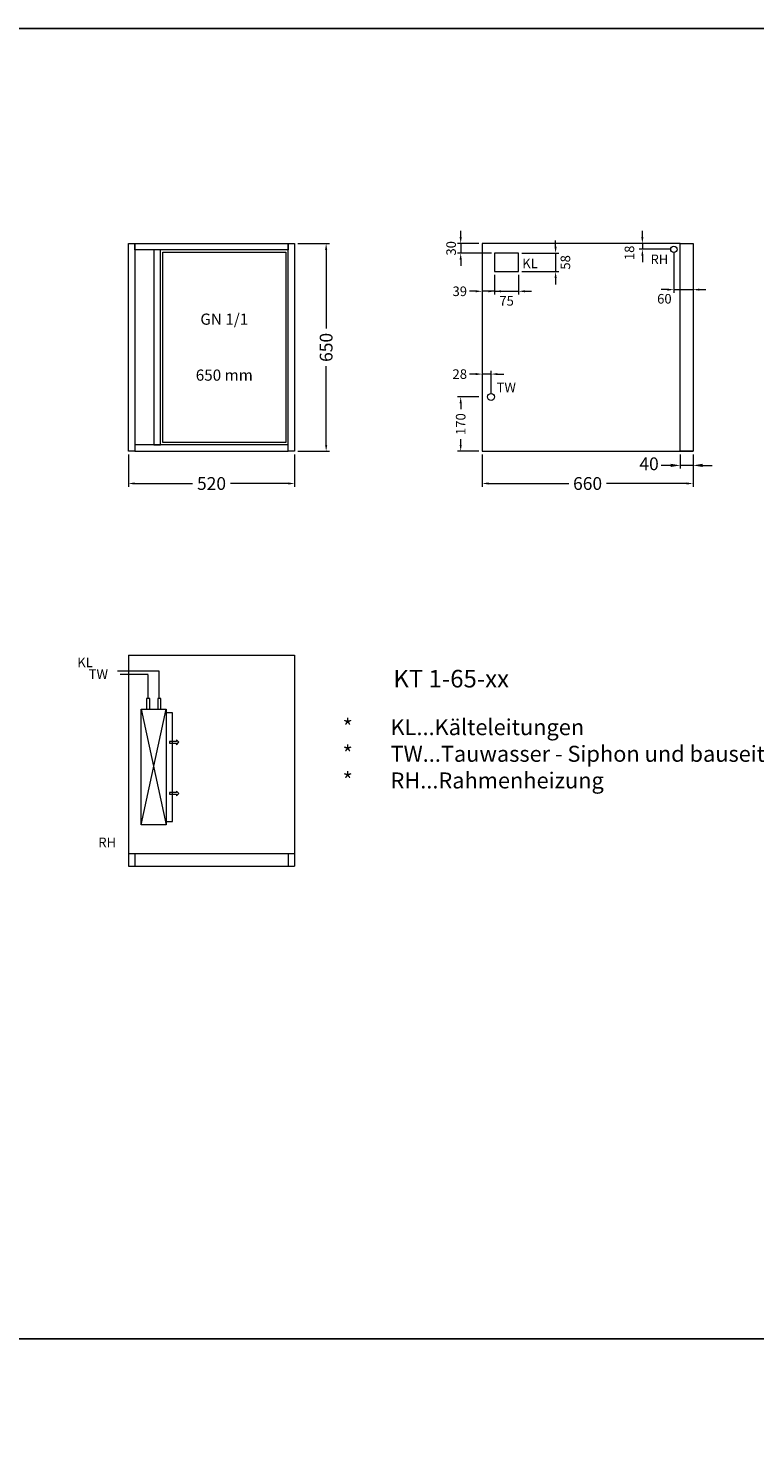
# Model space of a CAD drawing. Units: millimetres. Extents: x 15321 to 113421, y 10031 to 72031.
# Drawn here: x 37508 to 39780, y 41479 to 45931 of the extents above; entities that cross this region are included whole.
import ezdxf

# ---------------------------------------------------------------- set-up
doc = ezdxf.new("R2010")
doc.units = ezdxf.units.MM
doc.linetypes.add('VERDECKT', pattern=[9.525, 6.35, -3.175])
doc.layers.get('DEFPOINTS').update_dxf_attribs({"linetype": 'CONTINUOUS'})
doc.layers.add('A_AF', color=141, linetype='CONTINUOUS', plot=False)
for name, color, linetype, lineweight in [('A_BEMASSUNG', 1, 'CONTINUOUS', 13), ('A_TEXT', 7, 'CONTINUOUS', 20), ('A_Verdeckt_2', 5, 'VERDECKT', 0), ('A_VOLL', 3, 'CONTINUOUS', 18), ('TEXT DE', 7, 'CONTINUOUS', 13)]:
    doc.layers.add(name, color=color, linetype=linetype, lineweight=lineweight)
doc.styles.add('ARIAL', font='arial.ttf')
doc.styles.add('Arial_0', font='arial.ttf')
doc.styles.add('Arial_35', font='arial.ttf', dxfattribs={"height": 35})
doc.styles.add('Arial_55', font='arial.ttf', dxfattribs={"height": 55})
doc.dimstyles.new('ID-groß_Bemassung', dxfattribs={"dimtxt": 40, "dimasz": 30, "dimexe": 10, "dimexo": 10, "dimgap": 15, "dimtad": 0, "dimdec": 0, "dimdsep": 46, "dimtxsty": 'Arial_0', "dimcen": 0.09, "dimclrt": 7, "dimazin": 0, "dimtfac": 1, "dimtdec": 0, "dimtmove": 2, "dimatfit": 3, "dimfxl": 1, "dimtolj": 1, "dimtzin": 0, "dimarcsym": 0})
doc.dimstyles.new('STANDARD_Bemassung', dxfattribs={"dimtxt": 40, "dimasz": 20, "dimexe": 10, "dimexo": 10, "dimgap": 15, "dimtad": 0, "dimdec": 0, "dimdsep": 46, "dimtxsty": 'ARIAL', "dimcen": 0.09, "dimclrt": 7, "dimazin": 0, "dimtfac": 1, "dimtdec": 0, "dimtmove": 2, "dimatfit": 3, "dimfxl": 1, "dimtolj": 1, "dimtzin": 0, "dimarcsym": 0})

# ---------------------------------------------------------------- blocks, each defined once
blk = doc.blocks.new('*U85')
at = {"layer": 'TEXT DE', "insert": (100.2, -200), "char_height": 50, "attachment_point": 1, "style": 'Arial_35'}
blk.add_mtext_dynamic_manual_height_columns('\\A1;\\pxi-3,l4,t4;*^IKL...Kälteleitungen\\P*^ITW...Tauwasser - {\\A0;Siphon und bauseitiger Ablauf erforderlich}\\P*^IRH...Rahmenheizung', width=2418.5, gutter_width=175, heights=[0], dxfattribs=at)
blk = doc.blocks.new('*U1155')
at = {"layer": 'A_VOLL'}
blk.add_lwpolyline([(7.5, -7.5), (392.5, -7.5), (392.5, -602.5), (7.5, -602.5)], close=True, dxfattribs=at)
at = {"layer": 'A_TEXT', "insert": (200, -304.165), "char_height": 40, "width": 385, "attachment_point": 5, "style": 'ARIAL'}
blk.add_mtext('{\\H0.875x;GN 1/1\\P\\P\\P650 mm}', dxfattribs=at)
blk = doc.blocks.new('*D5801')
at = {"layer": 'A_BEMASSUNG', "color": 0, "lineweight": -2, "transparency": 16777216}
for p, q in [((1106.9, -10), (1106.9, -110.8)), ((1766.9, -10), (1766.9, -110.8)), ((1126.9, -100.8), (1377.7, -100.8)), ((1746.9, -100.8), (1496.1, -100.8))]:
    blk.add_line(p, q, dxfattribs=at)
at = {"layer": 'A_BEMASSUNG', "color": 0, "transparency": 16777216}
for points in [[(1126.9, -97.5), (1126.9, -104.1), (1106.9, -100.8)], [(1746.9, -97.5), (1746.9, -104.1), (1766.9, -100.8)]]:
    blk.add_solid(points, dxfattribs=at)
at = {"layer": 'DEFPOINTS', "color": 0, "transparency": 16777216}
for p in [(1106.9, 0), (1766.9, 0), (1766.9, -100.8)]:
    blk.add_point(p, dxfattribs=at)
at = {"layer": 'A_BEMASSUNG', "color": 7, "transparency": 16777216, "insert": (1436.9, -100.8), "char_height": 40, "attachment_point": 5, "style": 'ARIAL'}
blk.add_mtext('\\A1;660', dxfattribs=at)
blk = doc.blocks.new('*D5799')
at = {"layer": 'A_BEMASSUNG', "color": 0, "lineweight": -2, "transparency": 16777216}
for p, q in [((530, 650), (628.7, 650)), ((618.7, 630), (618.7, 384.2)), ((618.7, 20), (618.7, 265.8)), ((530, 0), (628.7, 0))]:
    blk.add_line(p, q, dxfattribs=at)
at = {"layer": 'A_BEMASSUNG', "color": 0, "transparency": 16777216}
for points in [[(615.4, 630), (622.1, 630), (618.7, 650)], [(615.4, 20), (622.1, 20), (618.7, 0)]]:
    blk.add_solid(points, dxfattribs=at)
at = {"layer": 'DEFPOINTS', "color": 0, "transparency": 16777216}
for p in [(520, 650), (618.7, 650), (520, 0)]:
    blk.add_point(p, dxfattribs=at)
at = {"layer": 'A_BEMASSUNG', "color": 7, "transparency": 16777216, "insert": (618.7, 325), "char_height": 40, "attachment_point": 5, "rotation": 90, "style": 'ARIAL'}
blk.add_mtext('\\A1;650', dxfattribs=at)
blk = doc.blocks.new('*D5794')
at = {"layer": 'A_BEMASSUNG', "color": 0, "lineweight": -2, "transparency": 16777216}
for p, q in [((0, -10), (0, -110.8)), ((520, -10), (520, -110.8)), ((20, -100.8), (200.9, -100.8)), ((500, -100.8), (319.1, -100.8))]:
    blk.add_line(p, q, dxfattribs=at)
at = {"layer": 'A_BEMASSUNG', "color": 0, "transparency": 16777216}
for points in [[(20, -97.5), (20, -104.1), (0, -100.8)], [(500, -97.5), (500, -104.1), (520, -100.8)]]:
    blk.add_solid(points, dxfattribs=at)
at = {"layer": 'DEFPOINTS', "color": 0, "transparency": 16777216}
for p in [(0, 0), (520, 0), (520, -100.8)]:
    blk.add_point(p, dxfattribs=at)
at = {"layer": 'A_BEMASSUNG', "color": 7, "transparency": 16777216, "insert": (260, -100.8), "char_height": 40, "attachment_point": 5, "style": 'ARIAL'}
blk.add_mtext('\\A1;520', dxfattribs=at)
blk = doc.blocks.new('VD-SW-Draufsicht')
at = {"layer": 'A_VOLL', "color": 9, "true_color": 0x9fc5d0}
for p, q in [((-181, 0), (181, -78)), ((181, 0), (-181, -78))]:
    blk.add_line(p, q, dxfattribs=at)
for points in [[(-181, -78), (181, -78), (181, 0), (-181, 0)], [(-215.2, -16.5), (-181, -16.5), (-181, -26.5), (-215.2, -26.5)], [(-215.2, -51.5), (-181, -51.5), (-181, -61.5), (-215.2, -61.5)], [(-170, -78), (170, -78), (170, -98), (-170, -98)], [(-77.7, -118), (-85.2, -110.5), (-80.2, -110.5), (-80.2, -88), (-75.1, -88), (-75.1, -110.5), (-70.2, -110.5)], [(82.3, -118), (74.8, -110.5), (79.8, -110.5), (79.8, -88), (84.9, -88), (84.9, -110.5), (89.8, -110.5)]]:
    blk.add_lwpolyline(points, close=True, dxfattribs=at)
blk = doc.blocks.new('VD-drauf-SW_prop')
at = {"layer": 'A_Verdeckt_2', "ltscale": 0.3}
for p, q in [((96.5, 280), (-34.4, 280)), ((61.5, 270), (-26.9, 270)), ((61.5, 195.2), (61.5, 270)), ((96.5, 195.2), (96.5, 280))]:
    blk.add_line(p, q, dxfattribs=at)
at = {"layer": 'A_VOLL', "color": 6, "xscale": -1.000000000000001, "rotation": 90}
blk.add_blockref('VD-SW-Draufsicht', (40, -20), dxfattribs=at)
blk = doc.blocks.new('*D5784')
at = {"layer": 'A_BEMASSUNG', "color": 0, "lineweight": -2, "transparency": 16777216}
for p, q in [((1096.9, 170), (1029.8, 170)), ((1039.8, 150), (1039.8, 131.7)), ((1039.8, 20), (1039.8, 38.3)), ((1096.9, 0), (1029.8, 0))]:
    blk.add_line(p, q, dxfattribs=at)
at = {"layer": 'A_BEMASSUNG', "color": 0, "transparency": 16777216}
for points in [[(1036.4, 150), (1043.1, 150), (1039.8, 170)], [(1036.4, 20), (1043.1, 20), (1039.8, 0)]]:
    blk.add_solid(points, dxfattribs=at)
at = {"layer": 'DEFPOINTS', "color": 0, "transparency": 16777216}
for p in [(1039.8, 170), (1106.9, 170), (1106.9, 0)]:
    blk.add_point(p, dxfattribs=at)
at = {"layer": 'A_BEMASSUNG', "color": 7, "transparency": 16777216, "insert": (1039.8, 85), "char_height": 30, "attachment_point": 5, "rotation": 90, "style": 'ARIAL'}
blk.add_mtext('\\A1;170', dxfattribs=at)
blk = doc.blocks.new('*D5785')
at = {"layer": 'A_BEMASSUNG', "color": 0, "lineweight": -2, "transparency": 16777216}
for p, q in [((1145.9, 552), (1145.9, 490.6)), ((1086.9, 500.6), (1066.9, 500.6)), ((1145.9, 500.6), (1106.9, 500.6)), ((1165.9, 500.6), (1185.9, 500.6))]:
    blk.add_line(p, q, dxfattribs=at)
at = {"layer": 'A_BEMASSUNG', "color": 0, "transparency": 16777216}
for points in [[(1086.9, 503.9), (1086.9, 497.3), (1106.9, 500.6)], [(1165.9, 503.9), (1165.9, 497.3), (1145.9, 500.6)]]:
    blk.add_solid(points, dxfattribs=at)
at = {"layer": 'DEFPOINTS', "color": 0, "transparency": 16777216}
for p in [(1145.9, 562), (1106.9, 500.6), (1106.9, 500.6)]:
    blk.add_point(p, dxfattribs=at)
at = {"layer": 'A_BEMASSUNG', "color": 7, "transparency": 16777216, "insert": (1036.9, 500.6), "char_height": 30, "attachment_point": 5, "style": 'Arial_0'}
blk.add_mtext('\\A1;39', dxfattribs=at)
blk = doc.blocks.new('*D5786')
at = {"layer": 'A_BEMASSUNG', "color": 0, "lineweight": -2, "transparency": 16777216}
for p, q in [((1145.9, 552), (1145.9, 490.6)), ((1220.9, 552), (1220.9, 490.6)), ((1125.9, 500.6), (1105.9, 500.6)), ((1145.9, 500.6), (1220.9, 500.6)), ((1240.9, 500.6), (1260.9, 500.6))]:
    blk.add_line(p, q, dxfattribs=at)
at = {"layer": 'A_BEMASSUNG', "color": 0, "transparency": 16777216}
for points in [[(1125.9, 503.9), (1125.9, 497.3), (1145.9, 500.6)], [(1240.9, 503.9), (1240.9, 497.3), (1220.9, 500.6)]]:
    blk.add_solid(points, dxfattribs=at)
at = {"layer": 'DEFPOINTS', "color": 0, "transparency": 16777216}
for p in [(1145.9, 562), (1220.9, 562), (1220.9, 500.6)]:
    blk.add_point(p, dxfattribs=at)
at = {"layer": 'A_BEMASSUNG', "color": 7, "transparency": 16777216, "insert": (1183.4, 470.6), "char_height": 30, "attachment_point": 5, "style": 'Arial_0'}
blk.add_mtext('\\A1;75', dxfattribs=at)
blk = doc.blocks.new('*D5787')
at = {"layer": 'A_BEMASSUNG', "color": 0, "lineweight": -2, "transparency": 16777216}
for p, q in [((1336.8, 640), (1336.8, 660)), ((1230.9, 620), (1346.8, 620)), ((1336.8, 620), (1336.8, 562)), ((1230.9, 562), (1346.8, 562)), ((1336.8, 542), (1336.8, 522))]:
    blk.add_line(p, q, dxfattribs=at)
at = {"layer": 'A_BEMASSUNG', "color": 0, "transparency": 16777216}
for points in [[(1333.4, 640), (1340.1, 640), (1336.8, 620)], [(1333.4, 542), (1340.1, 542), (1336.8, 562)]]:
    blk.add_solid(points, dxfattribs=at)
at = {"layer": 'DEFPOINTS', "color": 0, "transparency": 16777216}
for p in [(1220.9, 620), (1220.9, 562), (1336.8, 562)]:
    blk.add_point(p, dxfattribs=at)
at = {"layer": 'A_BEMASSUNG', "color": 7, "transparency": 16777216, "insert": (1367.4, 591), "char_height": 30, "attachment_point": 5, "rotation": 90, "style": 'Arial_0'}
blk.add_mtext('\\A1;58', dxfattribs=at)
blk = doc.blocks.new('*D5788')
at = {"layer": 'A_BEMASSUNG', "color": 0, "lineweight": -2, "transparency": 16777216}
for p, q in [((1039.8, 670), (1039.8, 690)), ((1096.9, 650), (1029.8, 650)), ((1039.8, 650), (1039.8, 620)), ((1135.9, 620), (1029.8, 620)), ((1039.8, 600), (1039.8, 580))]:
    blk.add_line(p, q, dxfattribs=at)
at = {"layer": 'A_BEMASSUNG', "color": 0, "transparency": 16777216}
for points in [[(1036.4, 670), (1043.1, 670), (1039.8, 650)], [(1036.4, 600), (1043.1, 600), (1039.8, 620)]]:
    blk.add_solid(points, dxfattribs=at)
at = {"layer": 'DEFPOINTS', "color": 0, "transparency": 16777216}
for p in [(1106.9, 650), (1039.8, 620), (1145.9, 620)]:
    blk.add_point(p, dxfattribs=at)
at = {"layer": 'A_BEMASSUNG', "color": 7, "transparency": 16777216, "insert": (1009.8, 635), "char_height": 30, "attachment_point": 5, "rotation": 90, "style": 'Arial_0'}
blk.add_mtext('\\A1;30', dxfattribs=at)
blk = doc.blocks.new('*D5789')
at = {"layer": 'A_BEMASSUNG', "color": 0, "lineweight": -2, "transparency": 16777216}
for p, q in [((1706.9, 622), (1706.9, 495.7)), ((1686.9, 505.7), (1666.9, 505.7)), ((1706.9, 505.7), (1766.9, 505.7)), ((1766.9, 534.2), (1766.9, 495.7)), ((1786.9, 505.7), (1806.9, 505.7))]:
    blk.add_line(p, q, dxfattribs=at)
at = {"layer": 'A_BEMASSUNG', "color": 0, "transparency": 16777216}
for points in [[(1686.9, 509), (1686.9, 502.4), (1706.9, 505.7)], [(1786.9, 509), (1786.9, 502.4), (1766.9, 505.7)]]:
    blk.add_solid(points, dxfattribs=at)
at = {"layer": 'DEFPOINTS', "color": 0, "transparency": 16777216}
for p in [(1706.9, 632), (1766.9, 544.2), (1766.9, 505.7)]:
    blk.add_point(p, dxfattribs=at)
at = {"layer": 'A_BEMASSUNG', "color": 7, "transparency": 16777216, "insert": (1677.2, 477.2), "char_height": 30, "attachment_point": 5, "style": 'Arial_0'}
blk.add_mtext('\\A1;60', dxfattribs=at)
blk = doc.blocks.new('*D5790')
at = {"layer": 'A_BEMASSUNG', "color": 0, "lineweight": -2, "transparency": 16777216}
for p, q in [((1608.3, 670), (1608.3, 690)), ((1696.9, 632), (1598.3, 632)), ((1608.3, 650), (1608.3, 632)), ((1608.3, 612), (1608.3, 592))]:
    blk.add_line(p, q, dxfattribs=at)
at = {"layer": 'A_BEMASSUNG', "color": 0, "transparency": 16777216}
for points in [[(1605, 670), (1611.6, 670), (1608.3, 650)], [(1605, 612), (1611.6, 612), (1608.3, 632)]]:
    blk.add_solid(points, dxfattribs=at)
at = {"layer": 'DEFPOINTS', "color": 0, "transparency": 16777216}
for p in [(1608.3, 650), (1608.3, 632), (1706.9, 632)]:
    blk.add_point(p, dxfattribs=at)
at = {"layer": 'A_BEMASSUNG', "color": 7, "transparency": 16777216, "insert": (1567.8, 620.9), "char_height": 30, "attachment_point": 5, "rotation": 90, "style": 'Arial_0'}
blk.add_mtext('\\A1;18', dxfattribs=at)
blk = doc.blocks.new('*D5803')
at = {"layer": 'A_BEMASSUNG', "color": 0, "lineweight": -2, "transparency": 16777216}
for p, q in [((1086.9, 241.5), (1066.9, 241.5)), ((1134.9, 241.5), (1106.9, 241.5)), ((1134.9, 180), (1134.9, 251.5)), ((1154.9, 241.5), (1174.9, 241.5))]:
    blk.add_line(p, q, dxfattribs=at)
at = {"layer": 'A_BEMASSUNG', "color": 0, "transparency": 16777216}
for points in [[(1086.9, 244.9), (1086.9, 238.2), (1106.9, 241.5)], [(1154.9, 244.9), (1154.9, 238.2), (1134.9, 241.5)]]:
    blk.add_solid(points, dxfattribs=at)
at = {"layer": 'DEFPOINTS', "color": 0, "transparency": 16777216}
for p in [(1106.9, 241.5), (1106.9, 241.5), (1134.9, 170)]:
    blk.add_point(p, dxfattribs=at)
at = {"layer": 'A_BEMASSUNG', "color": 7, "transparency": 16777216, "insert": (1036.9, 241.5), "char_height": 30, "attachment_point": 5, "style": 'Arial_0'}
blk.add_mtext('\\A1;28', dxfattribs=at)
blk = doc.blocks.new('*D5805')
at = {"layer": 'A_BEMASSUNG', "color": 0, "lineweight": -2, "transparency": 16777216}
for p, q in [((1696.9, -44.1), (1666.9, -44.1)), ((1726.9, -10), (1726.9, -54.1)), ((1766.9, -44.1), (1726.9, -44.1)), ((1766.9, -10), (1766.9, -54.1)), ((1796.9, -44.1), (1826.9, -44.1))]:
    blk.add_line(p, q, dxfattribs=at)
at = {"layer": 'A_BEMASSUNG', "color": 0, "transparency": 16777216}
for points in [[(1696.9, -39.1), (1696.9, -49.1), (1726.9, -44.1)], [(1796.9, -39.1), (1796.9, -49.1), (1766.9, -44.1)]]:
    blk.add_solid(points, dxfattribs=at)
at = {"layer": 'DEFPOINTS', "color": 0, "transparency": 16777216}
for p in [(1726.9, 0), (1726.9, -44.1), (1766.9, 0)]:
    blk.add_point(p, dxfattribs=at)
at = {"layer": 'A_BEMASSUNG', "color": 7, "transparency": 16777216, "insert": (1629.3, -39.2), "char_height": 40, "attachment_point": 5, "style": 'Arial_0'}
blk.add_mtext('\\A1;40', dxfattribs=at)
blk = doc.blocks.new('*U5783')
at = {"layer": 'A_VOLL'}
for p, q in [((1106.9, 0), (1766.9, 0)), ((0, -638.2), (0, -1298.2)), ((0, -638.2), (520, -638.2)), ((520, -638.2), (520, -1298.2)), ((0, -1258.2), (520, -1258.2)), ((20, -1258.2), (20, -1298.2)), ((500, -1258.2), (500, -1298.2)), ((0, -1298.2), (520, -1298.2))]:
    blk.add_line(p, q, dxfattribs=at)
for points in [[(0, 650), (20, 650), (20, 0), (0, 0)], [(20, 650), (500, 650), (500, 630), (20, 630)], [(100, 630), (80, 630), (80, 20), (100, 20)], [(500, 650), (520, 650), (520, 0), (500, 0)], [(1726.9, 650), (1766.9, 650), (1766.9, 0), (1726.9, 0)], [(1145.9, 562), (1220.9, 562), (1220.9, 620), (1145.9, 620)], [(20, 0), (500, 0), (500, 20), (20, 20)]]:
    blk.add_lwpolyline(points, close=True, dxfattribs=at)
blk.add_lwpolyline([(1726.9, 650), (1106.9, 650), (1106.9, 0), (1726.9, 0)], dxfattribs=at)
for centre, radius in [((1706.9, 632), 10), ((1134.9, 170), 11)]:
    blk.add_circle(centre, radius, dxfattribs=at)
blk.add_blockref('VD-drauf-SW_prop', (0, -968.2), dxfattribs=at)
at = {"layer": 'A_TEXT', "style": 'ARIAL'}
for s, p in [('KL', (1232.3, 572.9)), ('RH', (1633.8, 585.6)), ('TW', (1152.1, 184.7)), ('KL', (-160.3, -675.5)), ('TW', (-124.4, -712.7)), ('RH', (-94.4, -1238.7))]:
    blk.add_text(s, height=30, dxfattribs=at).set_placement(p)
at = {"layer": 'A_BEMASSUNG'}
for base, p1, p2, override, picture, middle in [((1039.8, 620), (1106.9, 650), (1145.9, 620), {"dimtxt": 30, "dimasz": 20, "dimtad": 3, "dimarcsym": 1}, '*D5788', (1009.8, 635)), ((1608.3, 632), (1608.3, 650), (1706.9, 632), {"dimtxt": 30, "dimasz": 20, "dimarcsym": 1}, '*D5790', (1567.8, 620.9)), ((1336.8, 562), (1220.9, 620), (1220.9, 562), {"dimtxt": 30, "dimasz": 20, "dimarcsym": 1}, '*D5787', (1367.4, 591))]:
    dim = blk.add_linear_dim(base=base, p1=p1, p2=p2, angle=90, dimstyle='ID-groß_Bemassung', override=override, dxfattribs=at)
    dim.commit()
    dim.dimension.update_dxf_attribs({"geometry": picture, "text_midpoint": middle, "dimtype": 128})
dim = blk.add_linear_dim(base=(618.7, 650), p1=(520, 0), p2=(520, 650), angle=90, dimstyle='STANDARD_Bemassung', dxfattribs=at)
dim.commit()
dim.dimension.update_dxf_attribs({"geometry": '*D5799', "text_midpoint": (618.7, 325)})
for base, p1, p2, override, picture, middle in [((1766.9, 505.7), (1706.9, 632), (1766.9, 544.2), {"dimtxt": 30, "dimasz": 20, "dimarcsym": 1}, '*D5789', (1677.2, 477.2)), ((1106.9, 500.6), (1145.9, 562), (1106.9, 500.6), {"dimtxt": 30, "dimasz": 20, "dimarcsym": 1}, '*D5785', (1036.9, 500.6)), ((1220.9, 500.6), (1145.9, 562), (1220.9, 562), {"dimtxt": 30, "dimasz": 20, "dimarcsym": 1}, '*D5786', (1183.4, 470.6)), ((1106.9, 241.5), (1134.9, 170), (1106.9, 241.5), {"dimtxt": 30, "dimasz": 20, "dimarcsym": 1}, '*D5803', (1036.9, 241.5)), ((1726.9, -44.1), (1766.9, 0), (1726.9, 0), {"dimarcsym": 1}, '*D5805', (1629.3, -39.2))]:
    dim = blk.add_linear_dim(base=base, p1=p1, p2=p2, dimstyle='ID-groß_Bemassung', override=override, dxfattribs=at)
    dim.commit()
    dim.dimension.update_dxf_attribs({"geometry": picture, "text_midpoint": middle, "dimtype": 128})
dim = blk.add_linear_dim(base=(1039.8, 170), p1=(1106.9, 0), p2=(1106.9, 170), angle=90, dimstyle='STANDARD_Bemassung', override={"dimtxt": 30}, dxfattribs=at)
dim.commit()
dim.dimension.update_dxf_attribs({"geometry": '*D5784', "text_midpoint": (1039.8, 85)})
for base, p1, p2, picture, middle in [((520, -100.8), (0, 0), (520, 0), '*D5794', (260, -100.8)), ((1766.9, -100.8), (1106.9, 0), (1766.9, 0), '*D5801', (1436.9, -100.8))]:
    dim = blk.add_linear_dim(base=base, p1=p1, p2=p2, dimstyle='STANDARD_Bemassung', dxfattribs=at)
    dim.commit()
    dim.dimension.update_dxf_attribs({"geometry": picture, "text_midpoint": middle})

msp = doc.modelspace()

# ---------------------------------------------------------------- linework, layer by layer
at = {"layer": 'A_AF'}
msp.add_line((42821, 41831.1), (26321, 41831.1), dxfattribs=at)
msp.add_lwpolyline([(42821, 45931.1), (37321, 45931.1), (37321, 29531.1), (42821, 29531.1)], close=True, dxfattribs=at)

# ---------------------------------------------------------------- block references
at = {"layer": 'A_VOLL'}
for name, p in [('*U5783', (37821, 44608.2)), ('*U1155', (37921, 45238.2)), ('*U85', (38341, 43970))]:
    msp.add_blockref(name, p, dxfattribs=at)

# ---------------------------------------------------------------- texts
at = {"layer": 'A_TEXT', "insert": (38650, 43924.2), "char_height": 55, "attachment_point": 1, "line_spacing_factor": 0.545455, "style": 'Arial_55', "bg_fill": 16, "box_fill_scale": 1.5, "bg_fill_color": 256, "bg_fill_transparency": 0}
msp.add_mtext('KT 1-65-xx', dxfattribs=at)

doc.saveas('drawing.dxf')
